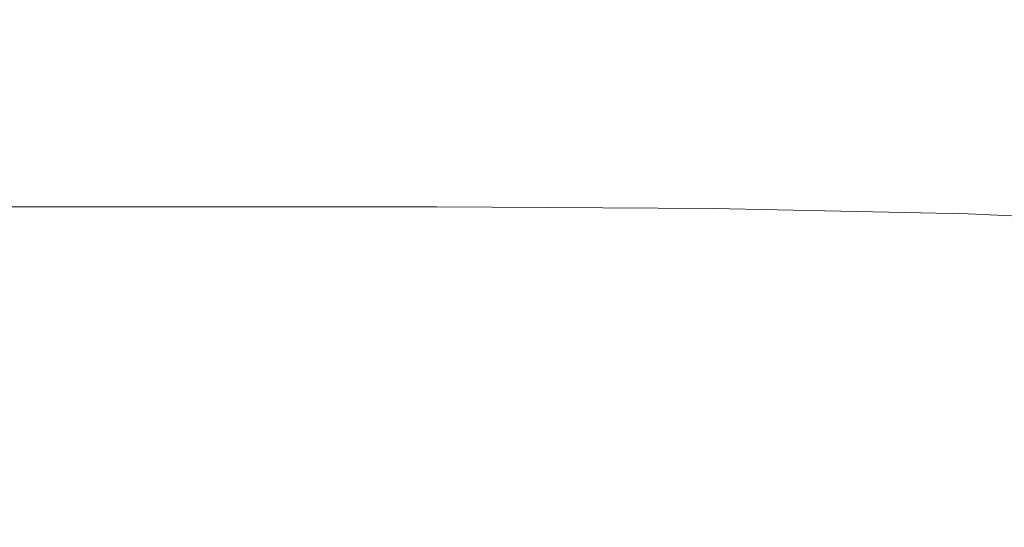
# Model space of a CAD drawing. Extents: x -872 to 823, y -791 to -46.
# Drawn here: x -55 to 187, y -294 to -169 of the extents above; entities that cross this region are included whole.
import ezdxf

# ---------------------------------------------------------------- set-up
doc = ezdxf.new("R2010")
doc.units = 0
doc.header["$LTSCALE"] = 500
doc.header["$MEASUREMENT"] = 0
doc.layers.add('AVITA_CERAMIKA', color=7, linetype='Continuous')

msp = doc.modelspace()

# ---------------------------------------------------------------- linework, layer by layer
at = {"layer": 'AVITA_CERAMIKA', "lineweight": 0}
for points, invisible_edges in [([(-96.9, -150.86, 42.45), (-13.26, -145.22, 42.45), (-13.5, -177.16, 42.45), (-68.41, -195.95, 42.45)], 15), ([(69.94, -150.86, 42.45), (40.42, -195.95, 42.45), (-13.5, -177.16, 42.45), (-13.26, -145.22, 42.45)], 15), ([(154.99, -156.5, 42.45), (118.41, -210.74, 42.45), (40.42, -195.95, 42.45), (69.94, -150.86, 42.45)], 15), ([(154.99, -156.5, 42.45), (244.22, -150.86, 42.45), (212.78, -195.95, 42.45), (118.41, -210.74, 42.45)], 15), ([(-111.12, -171.93, 379.88), (-23.35, -171.93, 379.88), (-23.31, -156.27, 454.31), (-117.13, -156.27, 454.31)], 15), ([(64.29, -171.93, 379.88), (70.37, -156.27, 454.31), (-23.31, -156.27, 454.31), (-23.35, -171.93, 379.88)], 15), ([(148.54, -172.44, 379.88), (160.43, -156.81, 454.31), (70.37, -156.27, 454.31), (64.29, -171.93, 379.88)], 15), ([(148.54, -172.44, 379.88), (226.14, -173.99, 379.88), (243.38, -158.46, 454.31), (160.43, -156.81, 454.31)], 15), ([(-111.12, -171.93, 379.88), (-105.1, -187.6, 305.42), (-23.39, -187.6, 305.42), (-23.35, -171.93, 379.88)], 15), ([(64.29, -171.93, 379.88), (-23.35, -171.93, 379.88), (-23.39, -187.6, 305.42), (58.2, -187.6, 305.42)], 15), ([(148.54, -172.44, 379.88), (64.29, -171.93, 379.88), (58.2, -187.6, 305.42), (136.64, -188.08, 305.42)], 15), ([(148.54, -172.44, 379.88), (136.64, -188.08, 305.42), (208.89, -189.53, 305.42), (226.14, -173.99, 379.88)], 15), ([(-16.59, -252.3, 42.45), (-68.41, -195.95, 42.45), (-13.5, -177.16, 42.45), (40.42, -195.95, 42.45)], 15), ([(-105.1, -187.6, 305.42), (-100.06, -200.73, 243), (-23.42, -200.73, 243), (-23.39, -187.6, 305.42)], 15), ([(58.2, -187.6, 305.42), (-23.39, -187.6, 305.42), (-23.42, -200.73, 243), (53.1, -200.73, 243)], 15), ([(136.64, -188.08, 305.42), (58.2, -187.6, 305.42), (53.1, -200.73, 243), (126.67, -201.19, 243)], 15), ([(136.64, -188.08, 305.42), (126.67, -201.19, 243), (194.43, -202.55, 243), (208.89, -189.53, 305.42)], 15), ([(-103.07, -283.3, 42.45), (-148, -210.74, 42.45), (-68.41, -195.95, 42.45), (-16.59, -252.3, 42.45)], 15), ([(66.03, -283.3, 42.45), (-16.59, -252.3, 42.45), (40.42, -195.95, 42.45), (118.41, -210.74, 42.45)], 15), ([(66.03, -283.3, 42.45), (118.41, -210.74, 42.45), (212.78, -195.95, 42.45), (186.93, -252.3, 42.45)], 15), ([(-96.97, -208.79, 204.7), (-23.44, -208.79, 204.7), (-23.42, -200.73, 243), (-100.06, -200.73, 243)], 15), ([(49.97, -208.79, 204.7), (53.1, -200.73, 243), (-23.42, -200.73, 243), (-23.44, -208.79, 204.7)], 15), ([(120.55, -209.23, 204.7), (126.67, -201.19, 243), (53.1, -200.73, 243), (49.97, -208.79, 204.7)], 15), ([(120.55, -209.23, 204.7), (185.56, -210.54, 204.7), (194.43, -202.55, 243), (126.67, -201.19, 243)], 15), ([(185.56, -210.54, 204.7), (242.27, -213.17, 204.7), (253.54, -205.28, 243), (194.43, -202.55, 243)], 15), ([(-94.29, -215.5, 184.63), (-23.44, -215.49, 184.63), (-23.44, -208.79, 204.7), (-96.97, -208.79, 204.7)], 15), ([(47.3, -215.5, 184.63), (49.97, -208.79, 204.7), (-23.44, -208.79, 204.7), (-23.44, -215.49, 184.63)], 7), ([(115.31, -215.93, 184.63), (120.55, -209.23, 204.7), (49.97, -208.79, 204.7), (47.3, -215.5, 184.63)], 7), ([(115.31, -215.93, 184.63), (177.95, -217.21, 184.63), (185.56, -210.54, 204.7), (120.55, -209.23, 204.7)], 15), ([(177.95, -217.21, 184.63), (232.61, -219.76, 184.63), (242.27, -213.17, 204.7), (185.56, -210.54, 204.7)], 15), ([(-94.29, -215.5, 184.63), (-90.47, -224.56, 176.89), (-23.39, -224.55, 176.89), (-23.44, -215.49, 184.63)], 7), ([(47.3, -215.5, 184.63), (-23.44, -215.49, 184.63), (-23.39, -224.55, 176.89), (43.58, -224.56, 176.89)], 15), ([(115.31, -215.93, 184.63), (47.3, -215.5, 184.63), (43.58, -224.56, 176.89), (107.97, -225, 176.89)], 15), ([(115.31, -215.93, 184.63), (107.97, -225, 176.89), (167.3, -226.25, 176.89), (177.95, -217.21, 184.63)], 7), ([(177.95, -217.21, 184.63), (167.3, -226.25, 176.89), (219.08, -228.73, 176.89), (232.61, -219.76, 184.63)], 7), ([(-90.47, -224.56, 176.89), (-83.97, -239.71, 175.57), (-23.29, -239.68, 175.57), (-23.39, -224.55, 176.89)], 15), ([(43.58, -224.56, 176.89), (-23.39, -224.55, 176.89), (-23.29, -239.68, 175.57), (37.3, -239.71, 175.57)], 15), ([(107.97, -225, 176.89), (43.58, -224.56, 176.89), (37.3, -239.71, 175.57), (95.57, -240.16, 175.57)], 15), ([(107.97, -225, 176.89), (95.57, -240.16, 175.57), (149.27, -241.38, 175.57), (167.3, -226.25, 176.89)], 15), ([(167.3, -226.25, 176.89), (149.27, -241.38, 175.57), (196.18, -243.74, 175.57), (219.08, -228.73, 176.89)], 15), ([(-73.27, -264.66, 174.78), (-23.12, -264.6, 174.78), (-23.29, -239.68, 175.57), (-83.97, -239.71, 175.57)], 15), ([(26.94, -264.66, 174.78), (37.3, -239.71, 175.57), (-23.29, -239.68, 175.57), (-23.12, -264.6, 174.78)], 15), ([(75.11, -265.13, 174.78), (95.57, -240.16, 175.57), (37.3, -239.71, 175.57), (26.94, -264.66, 174.78)], 15), ([(75.11, -265.13, 174.78), (119.55, -266.3, 174.78), (149.27, -241.38, 175.57), (95.57, -240.16, 175.57)], 15), ([(119.55, -266.3, 174.78), (158.44, -268.47, 174.78), (196.18, -243.74, 175.57), (149.27, -241.38, 175.57)], 15), ([(189.95, -271.91, 174.78), (234.07, -247.59, 175.57), (196.18, -243.74, 175.57), (158.44, -268.47, 174.78)], 15), ([(-26.97, -415.63, 42.45), (-329.21, -289.09, 42.45), (-399.36, -253.01, 42.45), (-318.62, -283.47, 42.45)], 15), ([(-26.97, -415.63, 42.45), (-318.62, -283.47, 42.45), (-360.48, -252.3, 42.45), (-248.04, -283.3, 42.45)], 15), ([(-26.97, -415.63, 42.45), (-248.04, -283.3, 42.45), (-220.99, -252.3, 42.45), (-103.07, -283.3, 42.45)], 15), ([(-26.97, -415.63, 42.45), (-103.07, -283.3, 42.45), (-16.59, -252.3, 42.45), (66.03, -283.3, 42.45)], 15), ([(-26.97, -415.63, 42.45), (66.03, -283.3, 42.45), (186.93, -252.3, 42.45), (210.02, -283.3, 42.45)], 15), ([(-26.97, -415.63, 42.45), (210.02, -283.3, 42.45), (325.4, -252.3, 42.45), (280.41, -283.5, 42.45)], 15), ([(-26.97, -415.63, 42.45), (280.41, -283.5, 42.45), (364.77, -253.13, 42.45), (291.49, -289.29, 42.45)], 15), ([(-60.46, -294.49, 174.38), (-22.92, -294.39, 174.38), (-23.12, -264.6, 174.78), (-73.27, -264.66, 174.78)], 15), ([(14.56, -294.49, 174.38), (26.94, -264.66, 174.78), (-23.12, -264.6, 174.78), (-22.92, -294.39, 174.38)], 15), ([(50.65, -294.99, 174.38), (75.11, -265.13, 174.78), (26.94, -264.66, 174.78), (14.56, -294.49, 174.38)], 15), ([(50.65, -294.99, 174.38), (84.01, -296.1, 174.38), (119.55, -266.3, 174.78), (75.11, -265.13, 174.78)], 15), ([(84.01, -296.1, 174.38), (113.31, -298.03, 174.38), (158.44, -268.47, 174.78), (119.55, -266.3, 174.78)], 15), ([(137.2, -300.98, 174.38), (189.95, -271.91, 174.78), (158.44, -268.47, 174.78), (113.31, -298.03, 174.38)], 15), ([(-26.97, -415.63, 42.45), (-329.45, -323.08, 42.45), (-400.29, -272.83, 42.45), (-329.21, -289.09, 42.45)], 15), ([(-26.97, -415.63, 42.45), (291.49, -289.29, 42.45), (366.08, -273.14, 42.45), (291.82, -323.28, 42.45)], 15), ([(156.77, -305.11, 174.38), (215.58, -276.84, 174.78), (189.95, -271.91, 174.78), (137.2, -300.98, 174.38)], 15), ([(156.77, -305.11, 174.38), (173.09, -310.56, 174.38), (236.83, -283.46, 174.78), (215.58, -276.84, 174.78)], 15), ([(173.09, -310.56, 174.38), (187.25, -317.47, 174.38), (255.19, -291.98, 174.78), (236.83, -283.46, 174.78)], 15)]:
    msp.add_3dface(points, dxfattribs=dict(at, invisible_edges=invisible_edges))

doc.saveas('drawing.dxf')
